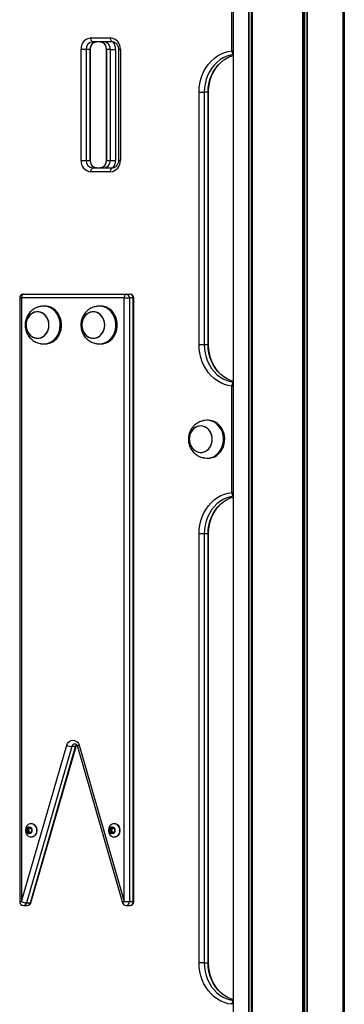
# Model space of a CAD drawing. Units: millimetres. Extents: x 504 to 13778, y 513 to 18132.
# Drawn here: x 5715 to 5972, y 14496 to 15276 of the extents above; entities that cross this region are included whole.
import ezdxf

# ---------------------------------------------------------------- set-up
doc = ezdxf.new("R2010")
doc.units = ezdxf.units.MM
doc.header["$LTSCALE"] = 100

msp = doc.modelspace()

# ---------------------------------------------------------------- linework, layer by layer
at = {"color": 7, "linetype": 'Continuous', "lineweight": 25}
for p, q in [((5883.75, 16373.72), (5883.75, 12523.72)), ((5970.96, 12523.72), (5970.96, 16373.72)), ((5882.72, 15251.59), (5882.72, 15337.45)), ((5771, 15261.72), (5786.59, 15261.72)), ((5788.09, 15258.72), (5772.5, 15258.72)), ((5763.21, 15164.72), (5763.21, 15252.72)), ((5767.31, 15252.72), (5763.21, 15252.72)), ((5770.31, 15252.72), (5767.31, 15252.72)), ((5767.31, 15252.72), (5767.31, 15164.72)), ((5770.31, 15164.72), (5770.31, 15252.72)), ((5770.71, 15164.72), (5770.71, 15252.72)), ((5783.04, 15252.72), (5783.04, 15164.72)), ((5786.44, 15252.72), (5783.44, 15252.72)), ((5783.44, 15252.72), (5783.44, 15164.72)), ((5786.44, 15252.72), (5790.54, 15252.72)), ((5786.44, 15164.72), (5786.44, 15252.72)), ((5790.54, 15252.72), (5790.54, 15164.72)), ((5792.89, 15252.72), (5792.89, 15164.72)), ((5794.39, 15252.72), (5794.39, 15164.72)), ((5856.74, 15218.72), (5860.84, 15218.72)), ((5856.74, 15018.72), (5856.74, 15218.72)), ((5863.84, 15218.72), (5860.84, 15218.72)), ((5860.84, 15218.72), (5860.84, 15018.72)), ((5863.84, 15018.72), (5863.84, 15218.72)), ((5864.24, 15018.72), (5864.24, 15218.72)), ((5763.21, 15164.72), (5767.31, 15164.72)), ((5767.31, 15164.72), (5770.31, 15164.72)), ((5783.44, 15164.72), (5786.44, 15164.72)), ((5786.44, 15164.72), (5790.54, 15164.72)), ((5786.59, 15155.72), (5771, 15155.72)), ((5772.5, 15158.72), (5788.09, 15158.72)), ((5714.57, 15055.72), (5714.57, 14577.21)), ((5716.07, 15055.72), (5716.07, 14577.21)), ((5797.48, 15055.72), (5716.07, 15055.72)), ((5717.57, 15058.72), (5798.98, 15058.72)), ((5797.48, 14577.21), (5797.48, 15055.72)), ((5797.48, 15055.72), (5801.58, 15055.72)), ((5798.98, 15058.72), (5801.98, 15058.72)), ((5801.58, 15055.72), (5801.58, 14577.21)), ((5804.58, 15055.72), (5801.58, 15055.72)), ((5804.58, 14577.21), (5804.58, 15055.72)), ((5804.98, 14577.21), (5804.98, 15055.72)), ((5734.69, 15049.22), (5733.69, 15049.22)), ((5734.69, 15049.22), (5733.69, 15049.22)), ((5778.86, 15049.22), (5777.86, 15049.22)), ((5778.86, 15049.22), (5777.86, 15049.22)), ((5733.69, 15019.22), (5734.69, 15019.22)), ((5733.69, 15019.22), (5734.69, 15019.22)), ((5777.86, 15019.22), (5778.86, 15019.22)), ((5777.86, 15019.22), (5778.86, 15019.22)), ((5856.74, 15018.72), (5860.84, 15018.72)), ((5860.84, 15018.72), (5863.84, 15018.72)), ((5882.72, 14901.59), (5882.72, 14985.86)), ((5864.1, 14958.72), (5863.1, 14958.72)), ((5863.1, 14928.72), (5864.1, 14928.72)), ((5860.84, 14868.72), (5856.74, 14868.72)), ((5856.74, 14528.72), (5856.74, 14868.72)), ((5863.84, 14868.72), (5860.84, 14868.72)), ((5860.84, 14868.72), (5860.84, 14528.72)), ((5863.84, 14528.72), (5863.84, 14868.72)), ((5864.24, 14528.72), (5864.24, 14868.72)), ((5716.07, 14577.21), (5751.85, 14701.13)), ((5755.81, 14700.18), (5720.04, 14576.26)), ((5723.04, 14576.26), (5758.81, 14700.18)), ((5723.46, 14576.38), (5759.23, 14700.3)), ((5758.81, 14700.18), (5755.81, 14700.18)), ((5760.32, 14700.3), (5796.1, 14576.38)), ((5761.71, 14701.13), (5797.48, 14577.21)), ((5720.49, 14634.88), (5722.22, 14636.03)), ((5720.49, 14632.57), (5720.49, 14634.88)), ((5721.53, 14634.88), (5720.49, 14634.88)), ((5722.22, 14631.41), (5720.49, 14632.57)), ((5721.53, 14632.57), (5720.49, 14632.57)), ((5721.53, 14634.88), (5722.39, 14635.46)), ((5721.53, 14633.72), (5721.53, 14634.88)), ((5721.53, 14632.57), (5721.53, 14633.72)), ((5722.39, 14631.99), (5721.53, 14632.57)), ((5722.22, 14636.03), (5723.95, 14634.88)), ((5723.95, 14632.57), (5722.22, 14631.41)), ((5722.39, 14635.46), (5722.74, 14635.69)), ((5722.74, 14631.76), (5722.39, 14631.99)), ((5723.87, 14638.97), (5723.68, 14638.97)), ((5723.95, 14634.88), (5723.95, 14632.57)), ((5786.3, 14634.88), (5788.04, 14636.03)), ((5786.3, 14632.57), (5786.3, 14634.88)), ((5787.34, 14634.88), (5786.3, 14634.88)), ((5788.04, 14631.41), (5786.3, 14632.57)), ((5787.34, 14632.57), (5786.3, 14632.57)), ((5787.34, 14634.88), (5788.21, 14635.46)), ((5787.34, 14633.72), (5787.34, 14634.88)), ((5787.34, 14632.57), (5787.34, 14633.72)), ((5788.21, 14631.99), (5787.34, 14632.57)), ((5788.04, 14636.03), (5789.77, 14634.88)), ((5789.77, 14632.57), (5788.04, 14631.41)), ((5788.21, 14635.46), (5788.56, 14635.69)), ((5788.56, 14631.76), (5788.21, 14631.99)), ((5789.69, 14638.97), (5789.5, 14638.97)), ((5789.77, 14634.88), (5789.77, 14632.57)), ((5723.68, 14628.47), (5723.87, 14628.47)), ((5789.5, 14628.47), (5789.69, 14628.47)), ((5797.48, 14577.21), (5801.58, 14577.21)), ((5801.58, 14577.21), (5804.58, 14577.21)), ((5717.57, 14574.21), (5720.57, 14574.21)), ((5720.04, 14576.26), (5723.04, 14576.26)), ((5798.98, 14574.21), (5801.98, 14574.21)), ((5860.84, 14528.72), (5856.74, 14528.72)), ((5860.84, 14528.72), (5863.84, 14528.72))]:
    msp.add_line(p, q, dxfattribs=at)
at = {"color": 8, "linetype": 'Continuous', "lineweight": 25}
for p, q in [((5896.04, 16373.72), (5896.04, 12523.72)), ((5896.17, 16373.72), (5896.17, 12523.72)), ((5898.03, 16373.72), (5898.03, 12523.72)), ((5898.22, 16373.72), (5898.22, 12523.72)), ((5898.69, 16373.72), (5898.69, 12523.72)), ((5898.76, 16373.72), (5898.76, 12523.72)), ((5938.74, 16373.72), (5938.74, 12523.72)), ((5938.87, 16373.72), (5938.87, 12523.72)), ((5940.14, 16373.72), (5940.14, 12523.72)), ((5940.39, 16373.72), (5940.39, 12523.72)), ((5942.22, 16373.72), (5942.22, 12523.72)), ((5942.37, 16373.72), (5942.37, 12523.72)), ((5970.95, 16373.72), (5970.95, 12523.72)), ((5971.79, 16373.72), (5971.79, 12523.72)), ((5971.86, 16373.72), (5971.86, 12523.72)), ((5770.31, 15252.72), (5770.71, 15252.72)), ((5783.44, 15252.72), (5783.04, 15252.72)), ((5792.89, 15252.72), (5794.39, 15252.72)), ((5882.72, 15251.59), (5883.75, 15251.59)), ((5863.84, 15218.72), (5864.24, 15218.72)), ((5770.31, 15164.72), (5770.71, 15164.72)), ((5783.04, 15164.72), (5783.44, 15164.72)), ((5794.39, 15164.72), (5792.89, 15164.72)), ((5714.57, 15055.72), (5716.07, 15055.72)), ((5804.58, 15055.72), (5804.98, 15055.72)), ((5863.84, 15018.72), (5864.24, 15018.72)), ((5882.72, 14985.86), (5883.75, 14985.86)), ((5882.72, 14901.59), (5883.75, 14901.59)), ((5864.24, 14868.72), (5863.84, 14868.72)), ((5714.57, 14577.21), (5716.07, 14577.21)), ((5804.58, 14577.21), (5804.98, 14577.21)), ((5864.24, 14528.72), (5863.84, 14528.72))]:
    msp.add_line(p, q, dxfattribs=at)
at = {"color": 7, "linetype": 'Continuous', "lineweight": 25, "flags": 128}
for points in [[(5772.5, 15258.72), (5772.21, 15258.78), (5771.93, 15258.95), (5771.67, 15259.23), (5771.44, 15259.6), (5771.26, 15260.06), (5771.12, 15260.57), (5771.03, 15261.14), (5771, 15261.72)], [(5788.09, 15258.72), (5787.8, 15258.78), (5787.52, 15258.95), (5787.26, 15259.23), (5787.03, 15259.6), (5786.84, 15260.06), (5786.71, 15260.57), (5786.62, 15261.14), (5786.59, 15261.72)], [(5856.74, 15218.72), (5856.9, 15222.2), (5857.38, 15225.65), (5858.16, 15229.01), (5859.26, 15232.26), (5860.64, 15235.36), (5862.3, 15238.28), (5864.21, 15240.97), (5866.36, 15243.42), (5868.72, 15245.59), (5871.27, 15247.46), (5873.98, 15249.01), (5876.81, 15250.23), (5879.73, 15251.09), (5882.72, 15251.59)], [(5771, 15155.72), (5771.03, 15156.31), (5771.12, 15156.87), (5771.26, 15157.39), (5771.44, 15157.84), (5771.67, 15158.22), (5771.93, 15158.49), (5772.21, 15158.67), (5772.5, 15158.72)], [(5786.59, 15155.72), (5786.62, 15156.31), (5786.71, 15156.87), (5786.84, 15157.39), (5787.03, 15157.84), (5787.26, 15158.22), (5787.52, 15158.49), (5787.8, 15158.67), (5788.09, 15158.72)], [(5717.57, 15058.72), (5717.28, 15058.67), (5717, 15058.49), (5716.74, 15058.22), (5716.51, 15057.84), (5716.33, 15057.39), (5716.19, 15056.87), (5716.1, 15056.31), (5716.07, 15055.72)], [(5798.98, 15058.72), (5798.69, 15058.67), (5798.41, 15058.49), (5798.15, 15058.22), (5797.92, 15057.84), (5797.73, 15057.39), (5797.59, 15056.87), (5797.51, 15056.31), (5797.48, 15055.72)], [(5732.04, 15019.35), (5733.2, 15019.23), (5735.18, 15019.32), (5737.13, 15019.76), (5739.01, 15020.54), (5740.75, 15021.63), (5742.34, 15023.02), (5743.71, 15024.68), (5744.86, 15026.56), (5745.74, 15028.62), (5746.34, 15030.81), (5746.65, 15033.07), (5746.65, 15035.37), (5746.34, 15037.64), (5745.74, 15039.83), (5744.86, 15041.89), (5743.71, 15043.77), (5742.34, 15045.42), (5740.75, 15046.81), (5739.01, 15047.91), (5737.13, 15048.69), (5735.18, 15049.12), (5733.2, 15049.21), (5732.03, 15049.1)], [(5732.04, 15019.35), (5732.04, 15019.35), (5734.02, 15019.23), (5736, 15019.46), (5737.93, 15020.04), (5739.75, 15020.95), (5741.44, 15022.18), (5742.94, 15023.68), (5744.22, 15025.44), (5745.26, 15027.4), (5746.03, 15029.51), (5746.5, 15031.74), (5746.68, 15034.03), (5746.56, 15036.32), (5746.13, 15038.57), (5745.41, 15040.71), (5744.41, 15042.7), (5743.17, 15044.49), (5741.7, 15046.04), (5740.04, 15047.31), (5738.24, 15048.27), (5736.33, 15048.91), (5734.36, 15049.2), (5732.37, 15049.14), (5732.04, 15049.1)], [(5734.69, 15019.22), (5736.18, 15019.32), (5738.13, 15019.76), (5740.01, 15020.54), (5741.75, 15021.63), (5743.34, 15023.02), (5744.71, 15024.68), (5745.86, 15026.56), (5746.74, 15028.62), (5747.34, 15030.81), (5747.65, 15033.07), (5747.65, 15035.37), (5747.34, 15037.64), (5746.74, 15039.83), (5745.86, 15041.89), (5744.71, 15043.77), (5743.34, 15045.42), (5741.75, 15046.81), (5740.01, 15047.91), (5738.13, 15048.69), (5736.18, 15049.12), (5734.69, 15049.22)], [(5734.69, 15019.22), (5735.02, 15019.23), (5737, 15019.46), (5738.93, 15020.04), (5740.75, 15020.95), (5742.44, 15022.18), (5743.94, 15023.68), (5745.22, 15025.44), (5746.26, 15027.4), (5747.03, 15029.51), (5747.5, 15031.74), (5747.68, 15034.03), (5747.56, 15036.32), (5747.13, 15038.57), (5746.41, 15040.71), (5745.41, 15042.7), (5744.17, 15044.49), (5742.7, 15046.04), (5741.04, 15047.31), (5739.24, 15048.27), (5737.33, 15048.91), (5735.36, 15049.2), (5734.69, 15049.22)], [(5776.2, 15019.35), (5777.36, 15019.23), (5779.35, 15019.32), (5781.3, 15019.76), (5783.17, 15020.54), (5784.92, 15021.63), (5786.5, 15023.02), (5787.88, 15024.68), (5789.03, 15026.56), (5789.91, 15028.62), (5790.51, 15030.81), (5790.81, 15033.07), (5790.81, 15035.37), (5790.51, 15037.64), (5789.91, 15039.83), (5789.03, 15041.89), (5787.88, 15043.77), (5786.5, 15045.42), (5784.92, 15046.81), (5783.17, 15047.91), (5781.3, 15048.69), (5779.35, 15049.12), (5777.36, 15049.21), (5776.2, 15049.1)], [(5776.2, 15019.35), (5776.21, 15019.35), (5778.19, 15019.23), (5780.17, 15019.46), (5782.09, 15020.04), (5783.92, 15020.95), (5785.6, 15022.18), (5787.1, 15023.68), (5788.39, 15025.44), (5789.43, 15027.4), (5790.19, 15029.51), (5790.67, 15031.74), (5790.85, 15034.03), (5790.72, 15036.32), (5790.29, 15038.57), (5789.57, 15040.71), (5788.58, 15042.7), (5787.33, 15044.49), (5785.87, 15046.04), (5784.21, 15047.31), (5782.41, 15048.27), (5780.5, 15048.91), (5778.52, 15049.2), (5776.54, 15049.14), (5776.2, 15049.1)], [(5778.86, 15019.22), (5780.35, 15019.32), (5782.3, 15019.76), (5784.17, 15020.54), (5785.92, 15021.63), (5787.5, 15023.02), (5788.88, 15024.68), (5790.03, 15026.56), (5790.91, 15028.62), (5791.51, 15030.81), (5791.81, 15033.07), (5791.81, 15035.37), (5791.51, 15037.64), (5790.91, 15039.83), (5790.03, 15041.89), (5788.88, 15043.77), (5787.5, 15045.42), (5785.92, 15046.81), (5784.17, 15047.91), (5782.3, 15048.69), (5780.35, 15049.12), (5778.86, 15049.22)], [(5778.86, 15019.22), (5779.19, 15019.23), (5781.17, 15019.46), (5783.09, 15020.04), (5784.92, 15020.95), (5786.6, 15022.18), (5788.1, 15023.68), (5789.39, 15025.44), (5790.43, 15027.4), (5791.19, 15029.51), (5791.67, 15031.74), (5791.85, 15034.03), (5791.72, 15036.32), (5791.29, 15038.57), (5790.57, 15040.71), (5789.58, 15042.7), (5788.33, 15044.49), (5786.87, 15046.04), (5785.21, 15047.31), (5783.41, 15048.27), (5781.5, 15048.91), (5779.52, 15049.2), (5778.86, 15049.22)], [(5720.82, 15028.97), (5721.79, 15027.39), (5722.99, 15026.04), (5724.39, 15024.97), (5725.94, 15024.22), (5727.58, 15023.8), (5729.25, 15023.74), (5730.91, 15024.04), (5732.49, 15024.68), (5733.95, 15025.65), (5735.22, 15026.91), (5736.27, 15028.42), (5737.07, 15030.13), (5737.58, 15031.98), (5737.78, 15033.9), (5737.68, 15035.83), (5737.27, 15037.71), (5736.57, 15039.47), (5735.6, 15041.05), (5734.39, 15042.4), (5732.99, 15043.47), (5731.45, 15044.23), (5729.81, 15044.64), (5728.13, 15044.7), (5726.47, 15044.41), (5724.89, 15043.76), (5723.44, 15042.79), (5722.16, 15041.53), (5721.11, 15040.02), (5720.32, 15038.32), (5719.81, 15036.47), (5719.6, 15034.55), (5719.71, 15032.61), (5720.12, 15030.73), (5720.82, 15028.97)], [(5719.6, 15034.22), (5719.75, 15032.29), (5720.21, 15030.43), (5720.96, 15028.7), (5721.97, 15027.15), (5723.21, 15025.84), (5724.64, 15024.82), (5726.2, 15024.12), (5727.85, 15023.77), (5729.53, 15023.77), (5731.18, 15024.12), (5732.75, 15024.82), (5734.17, 15025.84), (5735.41, 15027.15), (5736.42, 15028.7), (5737.17, 15030.43), (5737.63, 15032.29), (5737.79, 15034.22), (5737.63, 15036.15), (5737.17, 15038.02), (5736.42, 15039.75), (5735.41, 15041.3), (5734.17, 15042.6), (5732.75, 15043.62), (5731.18, 15044.32), (5729.53, 15044.68), (5727.85, 15044.68), (5726.2, 15044.32), (5724.64, 15043.62), (5723.21, 15042.6), (5721.97, 15041.3), (5720.96, 15039.75), (5720.21, 15038.02), (5719.75, 15036.15), (5719.6, 15034.22)], [(5734.21, 15025.87), (5735.44, 15027.19), (5736.45, 15028.74), (5737.19, 15030.48), (5737.64, 15032.34), (5737.79, 15034.27), (5737.62, 15036.2), (5737.16, 15038.06), (5736.4, 15039.79), (5735.38, 15041.33), (5734.14, 15042.63), (5732.71, 15043.64), (5731.14, 15044.34), (5729.49, 15044.68), (5727.81, 15044.67), (5726.16, 15044.31), (5724.6, 15043.6), (5723.18, 15042.57), (5721.94, 15041.26), (5720.94, 15039.71), (5720.2, 15037.97), (5719.75, 15036.1), (5719.6, 15034.17), (5719.76, 15032.24), (5720.23, 15030.38), (5720.98, 15028.65), (5722, 15027.11), (5723.25, 15025.81), (5724.68, 15024.8), (5726.25, 15024.11), (5727.9, 15023.76), (5729.57, 15023.77), (5731.22, 15024.14), (5732.78, 15024.85), (5734.21, 15025.87)], [(5729.85, 15023.81), (5731.49, 15024.23), (5733.03, 15025), (5734.43, 15026.07), (5735.63, 15027.43), (5736.59, 15029.02), (5737.28, 15030.78), (5737.68, 15032.66), (5737.78, 15034.6), (5737.57, 15036.52), (5737.05, 15038.36), (5736.25, 15040.06), (5735.19, 15041.57), (5733.91, 15042.82), (5732.45, 15043.78), (5730.87, 15044.42), (5729.21, 15044.71), (5727.53, 15044.64), (5725.89, 15044.21), (5724.35, 15043.45), (5722.96, 15042.37), (5721.76, 15041.02), (5720.8, 15039.43), (5720.1, 15037.67), (5719.7, 15035.78), (5719.61, 15033.85), (5719.82, 15031.93), (5720.34, 15030.08), (5721.14, 15028.38), (5722.19, 15026.88), (5723.47, 15025.62), (5724.93, 15024.66), (5726.52, 15024.03), (5728.18, 15023.74), (5729.85, 15023.81)], [(5774.02, 15023.81), (5775.66, 15024.23), (5777.2, 15025), (5778.59, 15026.07), (5779.79, 15027.43), (5780.76, 15029.02), (5781.45, 15030.78), (5781.85, 15032.66), (5781.95, 15034.6), (5781.73, 15036.52), (5781.22, 15038.36), (5780.42, 15040.06), (5779.36, 15041.57), (5778.08, 15042.82), (5776.62, 15043.78), (5775.04, 15044.42), (5773.38, 15044.71), (5771.7, 15044.64), (5770.06, 15044.21), (5768.52, 15043.45), (5767.13, 15042.37), (5765.93, 15041.02), (5764.96, 15039.43), (5764.27, 15037.67), (5763.87, 15035.78), (5763.77, 15033.85), (5763.99, 15031.93), (5764.5, 15030.08), (5765.3, 15028.38), (5766.36, 15026.88), (5767.64, 15025.62), (5769.1, 15024.66), (5770.68, 15024.03), (5772.34, 15023.74), (5774.02, 15023.81)], [(5764.99, 15028.97), (5765.95, 15027.39), (5767.16, 15026.04), (5768.56, 15024.97), (5770.1, 15024.22), (5771.74, 15023.8), (5773.42, 15023.74), (5775.08, 15024.04), (5776.66, 15024.68), (5778.11, 15025.65), (5779.39, 15026.91), (5780.44, 15028.42), (5781.23, 15030.13), (5781.74, 15031.98), (5781.95, 15033.9), (5781.85, 15035.83), (5781.44, 15037.71), (5780.74, 15039.47), (5779.77, 15041.05), (5778.56, 15042.4), (5777.16, 15043.47), (5775.62, 15044.23), (5773.98, 15044.64), (5772.3, 15044.7), (5770.64, 15044.41), (5769.06, 15043.76), (5767.61, 15042.79), (5766.33, 15041.53), (5765.28, 15040.02), (5764.49, 15038.32), (5763.98, 15036.47), (5763.77, 15034.55), (5763.87, 15032.61), (5764.28, 15030.73), (5764.99, 15028.97)], [(5763.77, 15034.22), (5763.92, 15032.29), (5764.38, 15030.43), (5765.13, 15028.7), (5766.14, 15027.15), (5767.38, 15025.84), (5768.81, 15024.82), (5770.37, 15024.12), (5772.02, 15023.77), (5773.7, 15023.77), (5775.35, 15024.12), (5776.91, 15024.82), (5778.34, 15025.84), (5779.58, 15027.15), (5780.59, 15028.7), (5781.34, 15030.43), (5781.8, 15032.29), (5781.95, 15034.22), (5781.8, 15036.15), (5781.34, 15038.02), (5780.59, 15039.75), (5779.58, 15041.3), (5778.34, 15042.6), (5776.91, 15043.62), (5775.35, 15044.32), (5773.7, 15044.68), (5772.02, 15044.68), (5770.37, 15044.32), (5768.81, 15043.62), (5767.38, 15042.6), (5766.14, 15041.3), (5765.13, 15039.75), (5764.38, 15038.02), (5763.92, 15036.15), (5763.77, 15034.22)], [(5778.37, 15025.87), (5779.61, 15027.19), (5780.61, 15028.74), (5781.35, 15030.48), (5781.81, 15032.34), (5781.95, 15034.27), (5781.79, 15036.2), (5781.32, 15038.06), (5780.57, 15039.79), (5779.55, 15041.33), (5778.31, 15042.63), (5776.87, 15043.64), (5775.31, 15044.34), (5773.66, 15044.68), (5771.98, 15044.67), (5770.33, 15044.31), (5768.77, 15043.6), (5767.35, 15042.57), (5766.11, 15041.26), (5765.11, 15039.71), (5764.37, 15037.97), (5763.91, 15036.1), (5763.77, 15034.17), (5763.93, 15032.24), (5764.4, 15030.38), (5765.15, 15028.65), (5766.17, 15027.11), (5767.41, 15025.81), (5768.85, 15024.8), (5770.41, 15024.11), (5772.06, 15023.76), (5773.74, 15023.77), (5775.39, 15024.14), (5776.95, 15024.85), (5778.37, 15025.87)], [(5882.72, 14985.86), (5879.73, 14986.36), (5876.81, 14987.22), (5873.98, 14988.43), (5871.27, 14989.98), (5868.72, 14991.86), (5866.36, 14994.03), (5864.21, 14996.47), (5862.3, 14999.17), (5860.64, 15002.08), (5859.26, 15005.18), (5858.16, 15008.43), (5857.38, 15011.8), (5856.9, 15015.24), (5856.74, 15018.72)], [(5859.26, 14933.31), (5860.9, 14933.73), (5862.44, 14934.5), (5863.84, 14935.57), (5865.03, 14936.93), (5866, 14938.52), (5866.69, 14940.28), (5867.09, 14942.16), (5867.19, 14944.1), (5866.97, 14946.02), (5866.46, 14947.86), (5865.66, 14949.56), (5864.6, 14951.07), (5863.32, 14952.32), (5861.86, 14953.28), (5860.28, 14953.92), (5858.62, 14954.21), (5856.94, 14954.14), (5855.3, 14953.71), (5853.76, 14952.95), (5852.37, 14951.87), (5851.17, 14950.52), (5850.2, 14948.93), (5849.51, 14947.17), (5849.11, 14945.28), (5849.01, 14943.35), (5849.23, 14941.43), (5849.74, 14939.58), (5850.55, 14937.88), (5851.6, 14936.38), (5852.88, 14935.12), (5854.34, 14934.16), (5855.93, 14933.53), (5857.58, 14933.24), (5859.26, 14933.31)], [(5849.08, 14942.38), (5849.45, 14940.49), (5850.11, 14938.71), (5851.04, 14937.1), (5852.22, 14935.72), (5853.59, 14934.6), (5855.12, 14933.8), (5856.75, 14933.34), (5858.42, 14933.23), (5860.09, 14933.48), (5861.69, 14934.07), (5863.16, 14935), (5864.46, 14936.22), (5865.55, 14937.7), (5866.38, 14939.38), (5866.93, 14941.21), (5867.18, 14943.13), (5867.12, 14945.06), (5866.75, 14946.95), (5866.09, 14948.73), (5865.16, 14950.34), (5863.98, 14951.73), (5862.61, 14952.84), (5861.08, 14953.64), (5859.45, 14954.11), (5857.78, 14954.22), (5856.11, 14953.97), (5854.52, 14953.37), (5853.04, 14952.45), (5851.74, 14951.23), (5850.65, 14949.75), (5849.82, 14948.07), (5849.27, 14946.24), (5849.02, 14944.32), (5849.08, 14942.38)], [(5861.44, 14928.85), (5862.28, 14928.75), (5864.26, 14928.78), (5866.23, 14929.16), (5868.11, 14929.88), (5869.88, 14930.93), (5871.5, 14932.28), (5872.91, 14933.89), (5874.1, 14935.73), (5875.02, 14937.77), (5875.67, 14939.94), (5876.02, 14942.2), (5876.07, 14944.49), (5875.82, 14946.77), (5875.27, 14948.98), (5874.43, 14951.06), (5873.33, 14952.97), (5871.99, 14954.67), (5870.44, 14956.1), (5868.71, 14957.25), (5866.86, 14958.08), (5864.92, 14958.58), (5862.93, 14958.72), (5861.44, 14958.6)], [(5864.1, 14928.72), (5865.26, 14928.78), (5867.23, 14929.16), (5869.11, 14929.88), (5870.88, 14930.93), (5872.5, 14932.28), (5873.91, 14933.89), (5875.1, 14935.73), (5876.02, 14937.77), (5876.67, 14939.94), (5877.02, 14942.2), (5877.07, 14944.49), (5876.82, 14946.77), (5876.27, 14948.98), (5875.43, 14951.06), (5874.33, 14952.97), (5872.99, 14954.67), (5871.44, 14956.1), (5869.71, 14957.25), (5867.86, 14958.08), (5865.92, 14958.58), (5864.1, 14958.72)], [(5856.74, 14868.72), (5856.9, 14872.2), (5857.38, 14875.65), (5858.16, 14879.01), (5859.26, 14882.26), (5860.64, 14885.36), (5862.3, 14888.28), (5864.21, 14890.97), (5866.36, 14893.42), (5868.72, 14895.59), (5871.27, 14897.46), (5873.98, 14899.01), (5876.81, 14900.23), (5879.73, 14901.09), (5882.72, 14901.59)], [(5751.85, 14701.13), (5752.41, 14702.48), (5753.24, 14703.63), (5754.29, 14704.5), (5755.49, 14705.05), (5756.78, 14705.24), (5758.06, 14705.05), (5759.27, 14704.5), (5760.32, 14703.63), (5761.15, 14702.48), (5761.71, 14701.13)], [(5724.49, 14633.72), (5724.34, 14634.67), (5723.9, 14635.49), (5723.23, 14636.07), (5722.43, 14636.34), (5721.6, 14636.25), (5720.85, 14635.82), (5720.28, 14635.1), (5719.98, 14634.21), (5719.98, 14633.24), (5720.28, 14632.34), (5720.85, 14631.63), (5721.6, 14631.2), (5722.43, 14631.11), (5723.23, 14631.37), (5723.9, 14631.95), (5724.34, 14632.77), (5724.49, 14633.72)], [(5728.22, 14633.72), (5728.07, 14635.08), (5727.61, 14636.35), (5726.89, 14637.44), (5725.95, 14638.27), (5724.85, 14638.79), (5723.68, 14638.97), (5722.5, 14638.79), (5721.4, 14638.27), (5720.56, 14637.54)], [(5720.56, 14629.9), (5721.4, 14629.18), (5722.5, 14628.65), (5723.68, 14628.47), (5724.85, 14628.65), (5725.95, 14629.18), (5726.89, 14630.01), (5727.61, 14631.1), (5728.07, 14632.36), (5728.22, 14633.72)], [(5722.79, 14635.65), (5722.59, 14635.57), (5722.39, 14635.46)], [(5722.39, 14631.99), (5722.59, 14631.88), (5722.79, 14631.8)], [(5790.31, 14633.72), (5790.16, 14634.67), (5789.72, 14635.49), (5789.05, 14636.07), (5788.25, 14636.34), (5787.41, 14636.25), (5786.67, 14635.82), (5786.1, 14635.1), (5785.8, 14634.21), (5785.8, 14633.24), (5786.1, 14632.34), (5786.67, 14631.63), (5787.41, 14631.2), (5788.25, 14631.11), (5789.05, 14631.37), (5789.72, 14631.95), (5790.16, 14632.77), (5790.31, 14633.72)], [(5794.04, 14633.72), (5793.89, 14635.08), (5793.43, 14636.35), (5792.71, 14637.44), (5791.77, 14638.27), (5790.67, 14638.79), (5789.5, 14638.97), (5788.32, 14638.79), (5787.22, 14638.27), (5786.38, 14637.54)], [(5786.38, 14629.9), (5787.22, 14629.18), (5788.32, 14628.65), (5789.5, 14628.47), (5790.67, 14628.65), (5791.77, 14629.18), (5792.71, 14630.01), (5793.43, 14631.1), (5793.89, 14632.36), (5794.04, 14633.72)], [(5788.61, 14635.65), (5788.41, 14635.57), (5788.21, 14635.46)], [(5788.21, 14631.99), (5788.41, 14631.88), (5788.61, 14631.8)], [(5882.72, 14495.86), (5879.73, 14496.36), (5876.81, 14497.22), (5873.98, 14498.43), (5871.27, 14499.98), (5868.72, 14501.86), (5866.36, 14504.03), (5864.21, 14506.47), (5862.3, 14509.17), (5860.64, 14512.08), (5859.26, 14515.18), (5858.16, 14518.43), (5857.38, 14521.8), (5856.9, 14525.24), (5856.74, 14528.72)]]:
    msp.add_lwpolyline(points, dxfattribs=at)
at = {"color": 8, "linetype": 'Continuous', "lineweight": 25, "flags": 128}
for points in [[(5883.75, 15248.51), (5881.53, 15248.1), (5878.68, 15247.21), (5875.93, 15245.96), (5873.32, 15244.36), (5870.89, 15242.42), (5868.66, 15240.18), (5866.67, 15237.66), (5864.93, 15234.89), (5863.49, 15231.92), (5862.34, 15228.77), (5861.51, 15225.49), (5861.01, 15222.13), (5860.84, 15218.72)], [(5863.84, 15218.72), (5864.01, 15222.13), (5864.51, 15225.49), (5865.34, 15228.77), (5866.49, 15231.92), (5867.93, 15234.89), (5869.67, 15237.66), (5871.66, 15240.18), (5873.89, 15242.42), (5876.32, 15244.36), (5878.93, 15245.96), (5881.68, 15247.21), (5883.75, 15247.89)], [(5860.84, 15018.72), (5861.01, 15015.32), (5861.51, 15011.95), (5862.34, 15008.68), (5863.49, 15005.53), (5864.93, 15002.56), (5866.67, 14999.79), (5868.66, 14997.27), (5870.89, 14995.03), (5873.32, 14993.09), (5875.93, 14991.49), (5878.68, 14990.23), (5881.53, 14989.35), (5883.75, 14988.93)], [(5883.75, 14989.55), (5881.68, 14990.23), (5878.93, 14991.49), (5876.32, 14993.09), (5873.89, 14995.03), (5871.66, 14997.27), (5869.67, 14999.79), (5867.93, 15002.56), (5866.49, 15005.53), (5865.34, 15008.68), (5864.51, 15011.95), (5864.01, 15015.32), (5863.84, 15018.72)], [(5883.75, 14898.51), (5881.53, 14898.1), (5878.68, 14897.21), (5875.93, 14895.96), (5873.32, 14894.36), (5870.89, 14892.42), (5868.66, 14890.18), (5866.67, 14887.66), (5864.93, 14884.89), (5863.49, 14881.92), (5862.34, 14878.77), (5861.51, 14875.49), (5861.01, 14872.13), (5860.84, 14868.72)], [(5863.84, 14868.72), (5864.01, 14872.13), (5864.51, 14875.49), (5865.34, 14878.77), (5866.49, 14881.92), (5867.93, 14884.89), (5869.67, 14887.66), (5871.66, 14890.18), (5873.89, 14892.42), (5876.32, 14894.36), (5878.93, 14895.96), (5881.68, 14897.21), (5883.75, 14897.89)], [(5758.81, 14700.18), (5759.18, 14701.01), (5759.63, 14701.55)], [(5758.81, 14700.18), (5759.06, 14700.2), (5759.2, 14700.26), (5759.23, 14700.3)], [(5723.46, 14576.38), (5723.42, 14576.33), (5723.28, 14576.28), (5723.04, 14576.26)], [(5860.84, 14528.72), (5861.01, 14525.32), (5861.51, 14521.95), (5862.34, 14518.68), (5863.49, 14515.53), (5864.93, 14512.56), (5866.67, 14509.79), (5868.66, 14507.27), (5870.89, 14505.03), (5873.32, 14503.09), (5875.93, 14501.49), (5878.68, 14500.23), (5881.53, 14499.35), (5883.75, 14498.93)], [(5883.75, 14499.55), (5881.68, 14500.23), (5878.93, 14501.49), (5876.32, 14503.09), (5873.89, 14505.03), (5871.66, 14507.27), (5869.67, 14509.79), (5867.93, 14512.56), (5866.49, 14515.53), (5865.34, 14518.68), (5864.51, 14521.95), (5864.01, 14525.32), (5863.84, 14528.72)]]:
    msp.add_lwpolyline(points, dxfattribs=at)
at = {"color": 7, "linetype": 'Continuous', "lineweight": 25}
for centre, radius, start, end in [((5771.65, 15253.29), 8.46, 94.40195, 183.81126), ((5772.94, 15253.1), 5.64, 94.40195, 183.81126), ((5775.94, 15253.1), 5.64, 94.40195, 183.81126), ((5777.81, 15253.1), 5.64, 356.18874, 85.59805), ((5780.81, 15253.1), 5.64, 356.18874, 85.59805), ((5785.94, 15253.29), 8.46, 356.18874, 85.59805), ((5771.65, 15164.16), 8.46, 176.18874, 265.59805), ((5772.94, 15164.35), 5.64, 176.18874, 265.59805), ((5775.94, 15164.35), 5.64, 176.18874, 265.59805), ((5777.81, 15164.35), 5.64, 274.40195, 3.81126), ((5780.81, 15164.35), 5.64, 274.40195, 3.81126), ((5785.94, 15164.16), 8.46, 274.40195, 3.81126), ((5717.57, 15055.72), 3, 90, 180), ((5798.76, 15055.91), 2.82, 356.18874, 85.59805), ((5801.98, 15055.72), 3, 0, 90), ((5801.76, 15055.91), 2.82, 356.18874, 85.59805), ((5757.02, 14714), 13.87, 248.09056, 264.99606), ((5724.72, 14633.72), 5.65, 137.44094, 222.55906), ((5723.6, 14633.77), 2.07, 125.56487, 181.30503), ((5723.6, 14633.68), 2.07, 178.69497, 234.43513), ((5723.49, 14634.05), 4.94, 356.18874, 85.59805), ((5723.49, 14633.39), 4.94, 274.40195, 3.81126), ((5790.54, 14633.72), 5.65, 137.44094, 222.55906), ((5789.41, 14633.77), 2.07, 125.56487, 181.30503), ((5789.41, 14633.68), 2.07, 178.69497, 234.43513), ((5789.31, 14634.05), 4.94, 356.18874, 85.59805), ((5789.31, 14633.39), 4.94, 274.40195, 3.81126), ((5717.57, 14577.21), 3, 180, 270), ((5721.25, 14590.08), 13.87, 248.09056, 264.99606), ((5801.98, 14577.21), 3, 270, 0), ((5720.57, 14577.21), 3, 270, 343.89789), ((5798.98, 14577.21), 3, 196.10211, 270)]:
    msp.add_arc(centre, radius, start, end, dxfattribs=at)
at = {"color": 8, "linetype": 'Continuous', "lineweight": 25}
for centre, radius, start, end in [((5780.74, 15252.81), 9.8, 359.48714, 37.28721), ((5886.89, 15251.67), 4.17, 181.12476, 221.23241), ((5780.74, 15164.64), 9.8, 322.77927, 0.51146), ((5886.89, 14985.78), 4.17, 138.76759, 178.87524), ((5886.89, 14901.67), 4.17, 181.12476, 221.23241), ((5758.4, 14699.58), 2.66, 92.76333, 166.78524), ((5762.03, 14699.03), 2.13, 98.79176, 143.29814), ((5797.81, 14575.1), 2.13, 98.79176, 143.29814), ((5798.81, 14576.98), 2.78, 273.55244, 4.66077), ((5801.77, 14577.01), 2.81, 274.23781, 3.9754), ((5717.46, 14576.85), 2.64, 272.39448, 347.14411), ((5720.46, 14576.85), 2.64, 272.39448, 347.14411), ((5886.89, 14495.78), 4.17, 138.76759, 178.87524)]:
    msp.add_arc(centre, radius, start, end, dxfattribs=at)
at = {"color": 7, "linetype": 'Continuous', "lineweight": 25}
for points, knots in [([(5770.71, 15252.72), (5770.71, 15252.93), (5770.73, 15253.59), (5770.93, 15254.68), (5771.39, 15255.89), (5772.05, 15256.94), (5772.86, 15257.77), (5773.78, 15258.36), (5774.67, 15258.67), (5775.25, 15258.71), (5775.5, 15258.72)], [0, 0, 0, 0, 0.0633838, 0.1989235, 0.3344632, 0.4701681, 0.6068739, 0.7460918, 0.8900976, 1, 1, 1, 1]), ([(5778.24, 15258.72), (5778.38, 15258.72), (5778.89, 15258.7), (5779.71, 15258.48), (5780.68, 15257.93), (5781.55, 15257.12), (5782.26, 15256.06), (5782.77, 15254.84), (5783.01, 15253.7), (5783.03, 15252.98), (5783.04, 15252.72)], [0, 0, 0, 0, 0.0618607, 0.219814, 0.3576847, 0.5042364, 0.6456968, 0.7842143, 0.9212588, 1, 1, 1, 1]), ([(5788.09, 15258.72), (5788.23, 15258.72), (5788.74, 15258.7), (5789.56, 15258.48), (5790.53, 15257.93), (5791.4, 15257.12), (5792.11, 15256.06), (5792.62, 15254.84), (5792.86, 15253.7), (5792.88, 15252.98), (5792.89, 15252.72)], [0, 0, 0, 0, 0.061861, 0.219814, 0.357685, 0.504236, 0.645697, 0.784214, 0.921259, 1, 1, 1, 1]), ([(5864.24, 15218.72), (5864.25, 15219.24), (5864.27, 15220.79), (5864.5, 15223.34), (5865.03, 15226.35), (5865.83, 15229.27), (5866.87, 15232.08), (5868.15, 15234.75), (5869.66, 15237.25), (5871.37, 15239.56), (5873.27, 15241.66), (5875.34, 15243.51), (5877.57, 15245.11), (5879.92, 15246.43), (5881.99, 15247.34), (5883.29, 15247.7), (5883.75, 15247.83)], [0, 0, 0, 0, 0.038942, 0.115271, 0.191612, 0.267947, 0.344286, 0.420643, 0.497034, 0.573486, 0.650028, 0.726699, 0.803539, 0.880587, 0.957875, 1, 1, 1, 1]), ([(5775.5, 15158.72), (5775.36, 15158.73), (5774.86, 15158.75), (5774.04, 15158.97), (5773.06, 15159.52), (5772.2, 15160.32), (5771.48, 15161.38), (5770.98, 15162.61), (5770.74, 15163.75), (5770.72, 15164.46), (5770.71, 15164.72)], [0, 0, 0, 0, 0.061861, 0.219814, 0.357685, 0.504236, 0.645697, 0.784214, 0.921259, 1, 1, 1, 1]), ([(5783.04, 15164.72), (5783.03, 15164.51), (5783.01, 15163.86), (5782.81, 15162.77), (5782.35, 15161.56), (5781.69, 15160.51), (5780.88, 15159.68), (5779.97, 15159.09), (5779.08, 15158.77), (5778.49, 15158.74), (5778.24, 15158.72)], [0, 0, 0, 0, 0.063384, 0.198924, 0.334463, 0.470168, 0.606874, 0.746092, 0.890098, 1, 1, 1, 1]), ([(5792.89, 15164.72), (5792.88, 15164.51), (5792.86, 15163.86), (5792.66, 15162.77), (5792.2, 15161.56), (5791.54, 15160.51), (5790.73, 15159.68), (5789.82, 15159.09), (5788.93, 15158.77), (5788.34, 15158.74), (5788.09, 15158.72)], [0, 0, 0, 0, 0.0633838, 0.1989235, 0.3344632, 0.4701681, 0.6068739, 0.7460918, 0.8900976, 1, 1, 1, 1]), ([(5732.04, 15049.1), (5731.86, 15049.07), (5731.47, 15049.01), (5730.56, 15048.84), (5729.3, 15048.53), (5727.71, 15047.95), (5726.01, 15047.08), (5724.39, 15045.97), (5722.94, 15044.63), (5721.68, 15043.11), (5720.65, 15041.47), (5719.89, 15039.8), (5719.39, 15038.29), (5719.08, 15036.9), (5718.9, 15035.59), (5718.88, 15034.67), (5718.87, 15034.22)], [0, 0, 0, 0, 0.031746, 0.070723, 0.129151, 0.212073, 0.299948, 0.389584, 0.479694, 0.569627, 0.658515, 0.744159, 0.819404, 0.875417, 0.938726, 1, 1, 1, 1]), ([(5732.04, 15049.1), (5731.86, 15049.07), (5731.47, 15049.01), (5730.56, 15048.84), (5729.3, 15048.53), (5727.71, 15047.95), (5726.01, 15047.08), (5724.39, 15045.97), (5722.94, 15044.63), (5721.68, 15043.11), (5720.65, 15041.47), (5719.89, 15039.8), (5719.39, 15038.29), (5719.08, 15036.9), (5718.9, 15035.59), (5718.88, 15034.67), (5718.87, 15034.22)], [0, 0, 0, 0, 0.031746, 0.070723, 0.129151, 0.212073, 0.299948, 0.389584, 0.479694, 0.569627, 0.658515, 0.744159, 0.819404, 0.875417, 0.938726, 1, 1, 1, 1]), ([(5776.2, 15049.1), (5776.03, 15049.07), (5775.64, 15049.01), (5774.73, 15048.84), (5773.46, 15048.53), (5771.87, 15047.95), (5770.17, 15047.08), (5768.56, 15045.97), (5767.11, 15044.63), (5765.85, 15043.11), (5764.82, 15041.47), (5764.05, 15039.8), (5763.56, 15038.29), (5763.25, 15036.9), (5763.07, 15035.59), (5763.05, 15034.67), (5763.03, 15034.22)], [0, 0, 0, 0, 0.031746, 0.070723, 0.129151, 0.212073, 0.299948, 0.389584, 0.479694, 0.569627, 0.658515, 0.744159, 0.819404, 0.875417, 0.938726, 1, 1, 1, 1]), ([(5776.2, 15049.1), (5776.03, 15049.07), (5775.64, 15049.01), (5774.73, 15048.84), (5773.46, 15048.53), (5771.87, 15047.95), (5770.17, 15047.08), (5768.56, 15045.97), (5767.11, 15044.63), (5765.85, 15043.11), (5764.82, 15041.47), (5764.05, 15039.8), (5763.56, 15038.29), (5763.25, 15036.9), (5763.07, 15035.59), (5763.05, 15034.67), (5763.03, 15034.22)], [0, 0, 0, 0, 0.031746, 0.070723, 0.129151, 0.212073, 0.299948, 0.389584, 0.479694, 0.569627, 0.658515, 0.744159, 0.819404, 0.875417, 0.938726, 1, 1, 1, 1]), ([(5718.87, 15034.22), (5718.9, 15033.47), (5718.94, 15032.41), (5719.22, 15030.87), (5719.56, 15029.57), (5720.12, 15028.08), (5720.88, 15026.59), (5721.84, 15025.13), (5723, 15023.76), (5724.34, 15022.53), (5725.82, 15021.48), (5727.39, 15020.64), (5728.97, 15020.02), (5730.34, 15019.65), (5731.35, 15019.45), (5731.85, 15019.37), (5732.02, 15019.35), (5732.04, 15019.35)], [0, 0, 0, 0, 0.102916, 0.14448, 0.213481, 0.285171, 0.361942, 0.441771, 0.523641, 0.606605, 0.689711, 0.771694, 0.850228, 0.920122, 0.964738, 0.996008, 1, 1, 1, 1]), ([(5718.87, 15034.22), (5718.9, 15033.47), (5718.94, 15032.41), (5719.22, 15030.87), (5719.56, 15029.57), (5720.12, 15028.08), (5720.88, 15026.59), (5721.84, 15025.13), (5723, 15023.76), (5724.34, 15022.53), (5725.82, 15021.48), (5727.39, 15020.64), (5728.97, 15020.02), (5730.34, 15019.65), (5731.35, 15019.45), (5731.85, 15019.37), (5732.02, 15019.35), (5732.04, 15019.35)], [0, 0, 0, 0, 0.102916, 0.14448, 0.213481, 0.285171, 0.361942, 0.441771, 0.523641, 0.606605, 0.689711, 0.771694, 0.850228, 0.920122, 0.964738, 0.996008, 1, 1, 1, 1]), ([(5763.03, 15034.22), (5763.06, 15033.47), (5763.11, 15032.41), (5763.39, 15030.87), (5763.73, 15029.57), (5764.29, 15028.08), (5765.05, 15026.59), (5766.01, 15025.13), (5767.17, 15023.76), (5768.5, 15022.53), (5769.99, 15021.48), (5771.56, 15020.64), (5773.14, 15020.02), (5774.5, 15019.65), (5775.51, 15019.45), (5776.01, 15019.37), (5776.18, 15019.35), (5776.2, 15019.35)], [0, 0, 0, 0, 0.102916, 0.14448, 0.213481, 0.285171, 0.361942, 0.441771, 0.523641, 0.606605, 0.689711, 0.771694, 0.850228, 0.920122, 0.964738, 0.996008, 1, 1, 1, 1]), ([(5763.03, 15034.22), (5763.06, 15033.47), (5763.11, 15032.41), (5763.39, 15030.87), (5763.73, 15029.57), (5764.29, 15028.08), (5765.05, 15026.59), (5766.01, 15025.13), (5767.17, 15023.76), (5768.5, 15022.53), (5769.99, 15021.48), (5771.56, 15020.64), (5773.14, 15020.02), (5774.5, 15019.65), (5775.51, 15019.45), (5776.01, 15019.37), (5776.18, 15019.35), (5776.2, 15019.35)], [0, 0, 0, 0, 0.102916, 0.14448, 0.213481, 0.285171, 0.361942, 0.441771, 0.523641, 0.606605, 0.689711, 0.771694, 0.850228, 0.920122, 0.964738, 0.996008, 1, 1, 1, 1]), ([(5883.75, 14989.59), (5883.73, 14989.59), (5882.84, 14989.79), (5881.16, 14990.47), (5878.73, 14991.63), (5876.42, 14993.12), (5874.26, 14994.86), (5872.26, 14996.85), (5870.44, 14999.07), (5868.83, 15001.5), (5867.44, 15004.1), (5866.28, 15006.86), (5865.37, 15009.74), (5864.72, 15012.72), (5864.31, 15015.72), (5864.26, 15017.73), (5864.24, 15018.72)], [0, 0, 0, 0, 0.002312, 0.080278, 0.158055, 0.235606, 0.312924, 0.390027, 0.466941, 0.543702, 0.620342, 0.696891, 0.773372, 0.849803, 0.926197, 1, 1, 1, 1]), ([(5861.44, 14958.6), (5861.27, 14958.57), (5860.88, 14958.51), (5859.97, 14958.34), (5858.71, 14958.03), (5857.12, 14957.45), (5855.41, 14956.58), (5853.8, 14955.47), (5852.35, 14954.13), (5851.09, 14952.61), (5850.06, 14950.97), (5849.29, 14949.3), (5848.8, 14947.79), (5848.49, 14946.4), (5848.31, 14945.09), (5848.29, 14944.17), (5848.28, 14943.72)], [0, 0, 0, 0, 0.031746, 0.070723, 0.129151, 0.212073, 0.299948, 0.389584, 0.479694, 0.569627, 0.658515, 0.744159, 0.819404, 0.875417, 0.938726, 1, 1, 1, 1]), ([(5848.28, 14943.72), (5848.31, 14942.97), (5848.35, 14941.91), (5848.63, 14940.37), (5848.97, 14939.07), (5849.53, 14937.58), (5850.29, 14936.09), (5851.25, 14934.63), (5852.41, 14933.26), (5853.74, 14932.03), (5855.23, 14930.98), (5856.8, 14930.14), (5858.38, 14929.52), (5859.74, 14929.15), (5860.76, 14928.95), (5861.26, 14928.87), (5861.42, 14928.85), (5861.44, 14928.85)], [0, 0, 0, 0, 0.102916, 0.14448, 0.213481, 0.285171, 0.361942, 0.441771, 0.523641, 0.606605, 0.689711, 0.771694, 0.850228, 0.920122, 0.964738, 0.996008, 1, 1, 1, 1]), ([(5864.24, 14868.72), (5864.25, 14869.24), (5864.27, 14870.79), (5864.5, 14873.34), (5865.03, 14876.35), (5865.83, 14879.27), (5866.87, 14882.08), (5868.15, 14884.75), (5869.66, 14887.25), (5871.37, 14889.56), (5873.27, 14891.66), (5875.34, 14893.51), (5877.57, 14895.11), (5879.92, 14896.43), (5881.99, 14897.34), (5883.29, 14897.7), (5883.75, 14897.83)], [0, 0, 0, 0, 0.038942, 0.115271, 0.191612, 0.267947, 0.344286, 0.420643, 0.497034, 0.573486, 0.650028, 0.726699, 0.803539, 0.880587, 0.957875, 1, 1, 1, 1]), ([(5758.28, 14702.22), (5758.3, 14702.23), (5758.52, 14702.26), (5758.91, 14702.13), (5759.47, 14701.79), (5759.95, 14701.21), (5760.21, 14700.67), (5760.31, 14700.35), (5760.32, 14700.3)], [0, 0, 0, 0, 0.03537, 0.305587, 0.537037, 0.753307, 0.96345, 1, 1, 1, 1]), ([(5759.23, 14700.3), (5759.27, 14700.42), (5759.4, 14700.82), (5759.6, 14701.21), (5759.76, 14701.38), (5759.76, 14701.38)], [0, 0, 0, 0, 0.300354, 0.990133, 1, 1, 1, 1]), ([(5883.75, 14499.59), (5883.73, 14499.59), (5882.84, 14499.79), (5881.16, 14500.47), (5878.73, 14501.63), (5876.42, 14503.12), (5874.26, 14504.86), (5872.26, 14506.85), (5870.44, 14509.07), (5868.83, 14511.5), (5867.44, 14514.1), (5866.28, 14516.86), (5865.37, 14519.74), (5864.72, 14522.72), (5864.31, 14525.72), (5864.26, 14527.73), (5864.24, 14528.72)], [0, 0, 0, 0, 0.0023124, 0.0802783, 0.158055, 0.2356059, 0.3129245, 0.3900266, 0.4669411, 0.5437019, 0.6203421, 0.6968909, 0.7733717, 0.8498027, 0.926197, 1, 1, 1, 1])]:
    msp.add_open_spline(points, degree=3, knots=knots, dxfattribs=at)

doc.saveas('drawing.dxf')
